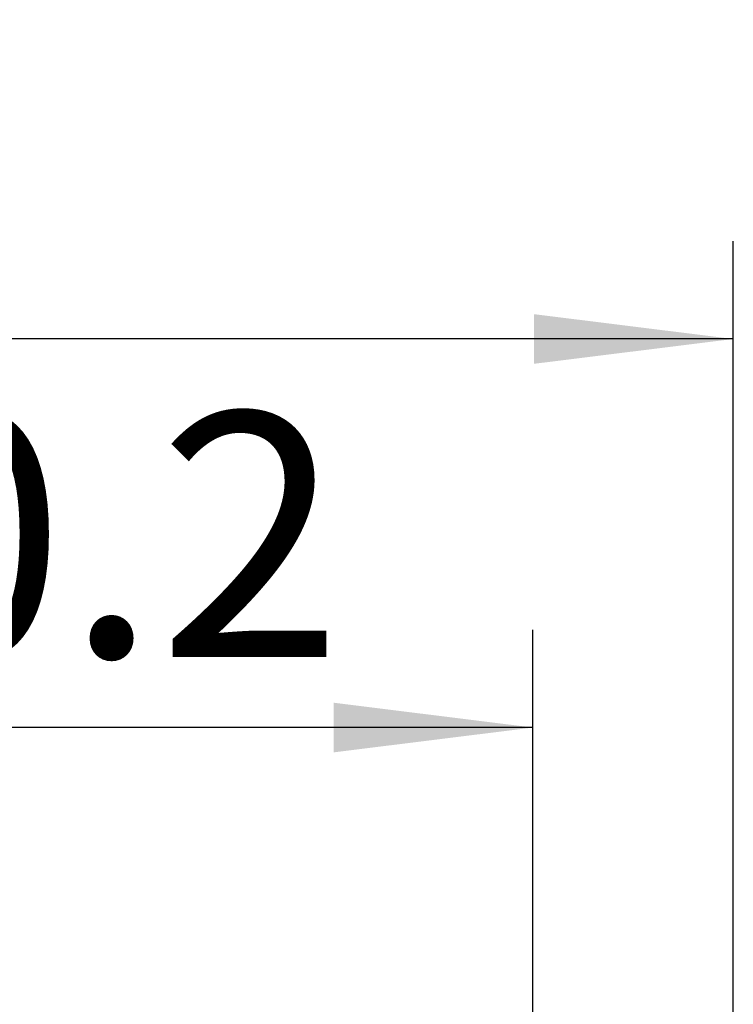
# Model space of a CAD drawing. Units: millimetres. Extents: x 16 to 649, y 10 to 287.
# Drawn here: x 280 to 295, y 158 to 178 of the extents above; entities that cross this region are included whole.
import ezdxf

# ---------------------------------------------------------------- set-up
doc = ezdxf.new("R2010")
doc.units = ezdxf.units.MM
doc.layers.add('10', color=7, linetype='Continuous')
doc.styles.add('SLDTEXTSTYLE10', font='TXT', dxfattribs={"width": 0.7})
doc.dimstyles.new('SLDDIMSTYLE0', dxfattribs={"dimtxt": 5, "dimasz": 4.08, "dimexe": 0, "dimexo": 0.0625, "dimgap": 1.25, "dimtad": 2, "dimdec": 6, "dimlfac": 2, "dimrnd": 1e-09, "dimzin": 12, "dimdsep": 46, "dimtxsty": 'SLDTEXTSTYLE10', "dimsah": 1, "dimcen": 0.09, "dimadec": 0, "dimazin": 3, "dimtfac": 1, "dimtofl": 0, "dimtmove": 0, "dimatfit": 3, "dimfxl": 0, "dimfrac": 2, "dimtolj": 1, "dimtzin": 12, "dimarcsym": 0})
doc.dimstyles.new('SLDDIMSTYLE4', dxfattribs={"dimtxt": 5, "dimasz": 4.08, "dimexe": 0, "dimexo": 0.0625, "dimgap": 1.25, "dimtad": 2, "dimdec": 1, "dimlfac": 2, "dimrnd": 1e-09, "dimzin": 12, "dimdsep": 46, "dimtxsty": 'SLDTEXTSTYLE10', "dimsah": 1, "dimcen": 0.09, "dimadec": 0, "dimazin": 3, "dimtfac": 1, "dimtdec": 1, "dimtofl": 0, "dimtmove": 0, "dimatfit": 3, "dimfxl": 0, "dimfrac": 2, "dimtolj": 1, "dimtzin": 12, "dimarcsym": 0})

# ---------------------------------------------------------------- blocks, each defined once
blk = doc.blocks.new('_D_12')
at = {"layer": '10', "color": 7}
for p, q in [((252.003, 154.732), (252.003, 173.765)), ((295.003, 154.732), (295.003, 173.765)), ((295.003, 171.765), (252.003, 171.765))]:
    blk.add_line(p, q, dxfattribs=at)
for points in [[(252.003, 171.765), (256.083, 171.257), (256.083, 172.273)], [(295.003, 171.765), (290.923, 172.273), (290.923, 171.257)]]:
    blk.add_solid(points, dxfattribs=at)
at = {"layer": '10', "color": 7, "insert": (272.414, 178.21), "char_height": 5, "attachment_point": 1, "style": 'SLDTEXTSTYLE10'}
blk.add_mtext('86', dxfattribs=at)
blk = doc.blocks.new('_D_14')
at = {"layer": '10', "color": 7}
for p, q in [((256.103, 156.507), (256.103, 165.814)), ((290.903, 156.507), (290.903, 165.814)), ((290.903, 163.814), (256.103, 163.814))]:
    blk.add_line(p, q, dxfattribs=at)
for points in [[(256.103, 163.814), (260.183, 163.306), (260.183, 164.322)], [(290.903, 163.814), (286.823, 164.322), (286.823, 163.306)]]:
    blk.add_solid(points, dxfattribs=at)
at = {"layer": '10', "color": 7, "char_height": 5, "attachment_point": 1, "style": 'SLDTEXTSTYLE10'}
for s, insert in [('%%p', (273.832, 170.28)), ('69.6', (265.082, 170.259)), ('0.2', (277.545, 170.259))]:
    blk.add_mtext(s, dxfattribs=dict(at, insert=insert))

msp = doc.modelspace()

# ---------------------------------------------------------------- dimensions: what is measured, and where the dimension line sits
at = {"layer": '10', "color": 7}
dim = msp.add_linear_dim(base=(252.00282116, 171.76462414), p1=(295.00282116, 154.73210761), p2=(252.00282116, 154.73210761), angle=0, dimstyle='SLDDIMSTYLE0', dxfattribs=at)
dim.commit()
dim.dimension.update_dxf_attribs({"geometry": '_D_12', "text_midpoint": (274.60154109, 171.76462414), "dimtype": 160})
dim = msp.add_linear_dim(base=(256.10282116, 163.81412862), p1=(290.90282116, 156.50710761), p2=(256.10282116, 156.50710761), text='<>%%p0.2', dimstyle='SLDDIMSTYLE4', dxfattribs=at)
dim.commit()
dim.dimension.update_dxf_attribs({"geometry": '_D_14', "text_midpoint": (274.60154109, 163.81412862), "dimtype": 160})

doc.saveas('drawing.dxf')
